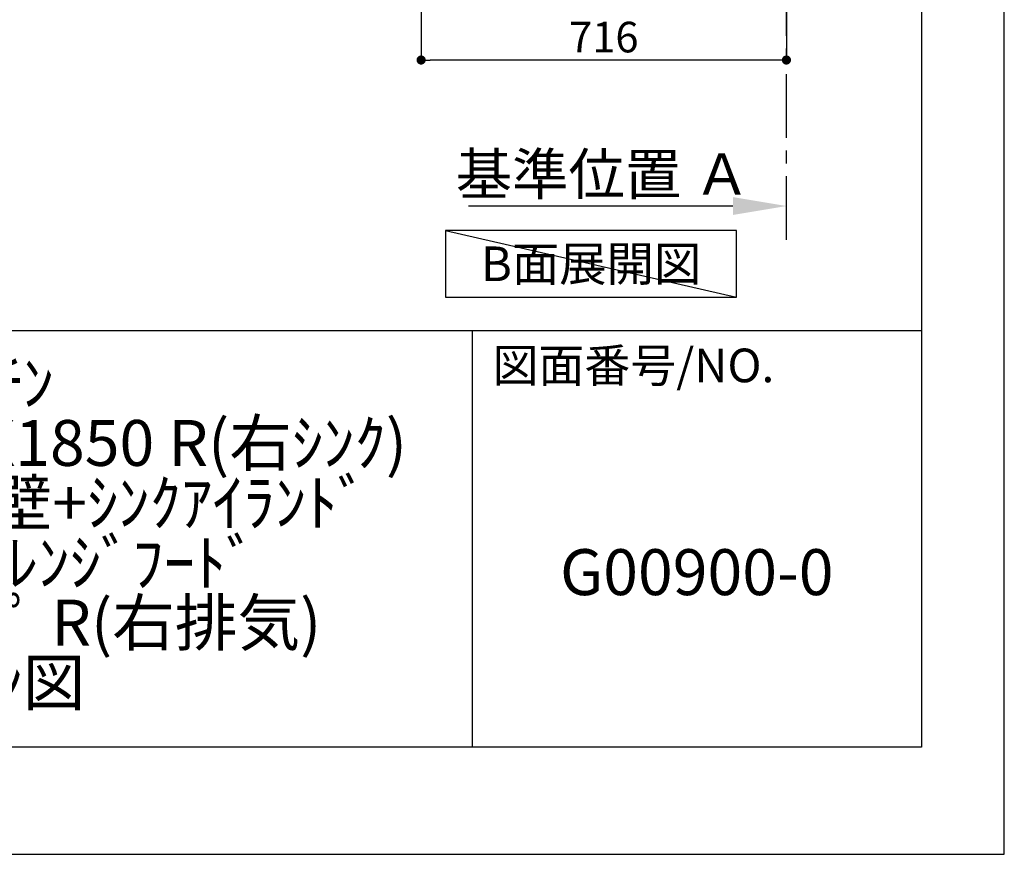
# Model space of a CAD drawing. Extents: x 0 to 26473, y -33085 to -24215.
# Drawn here: x 10544 to 12474, y -33060 to -31423 of the extents above; entities that cross this region are included whole.
import ezdxf

# ---------------------------------------------------------------- set-up
doc = ezdxf.new("R2010")
doc.units = 0
doc.header["$LTSCALE"] = 50
doc.header["$MEASUREMENT"] = 0
doc.linetypes.add('CENTER', pattern=[2, 1.25, -0.25, 0.25, -0.25])
doc.layers.get('0').update_dxf_attribs({"linetype": 'CONTINUOUS'})
doc.layers.get('DEFPOINTS').update_dxf_attribs({"color": 146, "linetype": 'CONTINUOUS'})
for name, color, linetype in [('111-壁仕上', 3, 'CONTINUOUS'), ('160-文字', 254, 'CONTINUOUS'), ('166-寸法B', 11, 'CONTINUOUS'), ('190-図面外枠', 5, 'CONTINUOUS'), ('191-図面内枠', 4, 'CONTINUOUS')]:
    doc.layers.add(name, color=color, linetype=linetype)
doc.styles.add('KH001', font='msgothic.ttc')
doc.dimstyles.new('KH1xx030', dxfattribs={"dimscale": 30, "dimtxt": 2, "dimasz": 0.6, "dimexe": 0.3, "dimexo": 1.2, "dimgap": 0.5, "dimtad": 3, "dimdec": 1, "dimdsep": 46, "dimlunit": 6, "dimtxsty": 'KH001', "dimblk": 'DOT', "dimcen": 1, "dimdle": 1, "dimclrd": 256, "dimclre": 256, "dimclrt": 256, "dimadec": 0, "dimazin": 0, "dimtfac": 1, "dimtdec": 1, "dimtix": 1, "dimtmove": 2, "dimatfit": 3, "dimldrblk": 'CLOSEDBLANK', "dimfxl": 1, "dimtolj": 1, "dimtzin": 0, "dimlwd": -1, "dimlwe": -1, "dimarcsym": 0})

# ---------------------------------------------------------------- blocks, each defined once
blk = doc.blocks.new('A$C5D946DDC')
at = {"layer": '190-図面外枠'}
for p, q in [((20519, 14349.3), (20519, 350.7)), ((20519, 350.7), (271, 350.7))]:
    blk.add_line(p, q, dxfattribs=at)
at = {"layer": 'DEFPOINTS'}
blk.add_lwpolyline([(0, 0), (20790, 0), (20790, 14700), (0, 14700)], close=True, dxfattribs=at)
blk = doc.blocks.new('_Dot')
at = {"color": 0, "linetype": 'ByBlock', "lineweight": -2}
blk.add_line((-0.5, 0), (-1, 0), dxfattribs=at)
at = {"color": 0, "linetype": 'ByBlock', "const_width": 0.5}
blk.add_lwpolyline([(-0.25, 0, 1), (0.25, 0, 1)], format="xyb", close=True, dxfattribs=at)
blk = doc.blocks.new('*D151')
at = {"layer": '166-寸法B', "transparency": 16777216}
for p, q in [((11330.9, -31028.4), (11330.9, -31511.4)), ((12046.9, -31028.4), (12046.9, -31511.4)), ((12028.9, -31502.4), (11348.9, -31502.4))]:
    blk.add_line(p, q, dxfattribs=at)
at = {"layer": 'DEFPOINTS', "color": 0, "transparency": 16777216}
for p in [(11330.9, -30992.4), (12046.9, -30992.4), (11330.9, -31502.4)]:
    blk.add_point(p, dxfattribs=at)
at = {"layer": '166-寸法B', "transparency": 16777216, "xscale": 18, "yscale": 18, "zscale": 18, "rotation": 180}
blk.add_blockref('_Dot', (11330.9, -31502.4), dxfattribs=at)
at = {"layer": '166-寸法B', "transparency": 16777216, "xscale": 18, "yscale": 18, "zscale": 18}
blk.add_blockref('_Dot', (12046.9, -31502.4), dxfattribs=at)
at = {"layer": '166-寸法B', "transparency": 16777216, "insert": (11688.9, -31457.4), "char_height": 60, "attachment_point": 5, "style": 'KH001'}
blk.add_mtext('\\A1;716', dxfattribs=at)
blk = doc.blocks.new('_ClosedBlank')
at = {"color": 0, "linetype": 'ByBlock', "lineweight": -2}
for p, q in [((-1, 0.167), (0, 0)), ((-1, 0.167), (-1, -0.167)), ((0, 0), (-1, -0.167))]:
    blk.add_line(p, q, dxfattribs=at)
blk = doc.blocks.new('*D157')
at = {"layer": '166-寸法B', "transparency": 16777216}
for p, q in [((12046.9, -31809.8), (12046.9, -31785.7)), ((11941.9, -31788.7), (11423.6, -31788.7))]:
    blk.add_line(p, q, dxfattribs=at)
blk.add_solid([(11941.9, -31771.2), (11941.9, -31806.2), (12046.9, -31788.7)], dxfattribs=at)
at = {"layer": 'DEFPOINTS', "color": 0, "transparency": 16777216}
for p in [(11432.6, -31602.2), (11432.6, -31788.7), (12046.9, -31839.8)]:
    blk.add_point(p, dxfattribs=at)
at = {"layer": '166-寸法B', "transparency": 16777216, "insert": (11687.3, -31726.2), "char_height": 81, "attachment_point": 5, "style": 'KH001'}
blk.add_mtext('\\A1;基準位置 Ａ', dxfattribs=at)
blk = doc.blocks.new('_None')

msp = doc.modelspace()

# ---------------------------------------------------------------- linework, layer by layer
at = {"layer": '111-壁仕上', "color": 253, "linetype": 'CENTER', "ltscale": 2}
msp.add_line((12046.89, -31855.03), (12046.89, -29660.05), dxfattribs=at)
at = {"layer": '160-文字'}
msp.add_lwpolyline([(11948.96, -31836.82), (11378.94, -31836.82), (11378.94, -31967.25), (11948.96, -31967.25)], close=True, dxfattribs=at)
at = {"layer": '191-図面内枠'}
for p, q in [((162.58, -32032.67), (12311.4, -32032.67)), ((11430.97, -32032.67), (11430.97, -32849.6))]:
    msp.add_line(p, q, dxfattribs=at)
at = {"layer": 'DEFPOINTS'}
msp.add_line((11378.94, -31836.82), (11948.96, -31967.25), dxfattribs=at)

# ---------------------------------------------------------------- block references
at = {"layer": '190-図面外枠', "xscale": 0.599999999976717, "yscale": 0.599999999976717, "zscale": 0.599999999976717}
msp.add_blockref('A$C5D946DDC', (0, -33060), dxfattribs=at)

# ---------------------------------------------------------------- texts
at = {"layer": '160-文字', "insert": (11663.95, -31902.03), "char_height": 68, "attachment_point": 5, "style": 'KH001'}
msp.add_mtext('{\\fArial|b0|i0|c0|p32;B}面展開図', dxfattribs=at)
at = {"layer": '160-文字', "char_height": 90, "attachment_point": 5, "style": 'KH001'}
for s, insert, line_spacing_factor in [('ｷｯﾁﾝ\\Pﾃﾞｭｴ 間口1850X1850 R(右ｼﾝｸ)\\P加熱機器背面壁+ｼﾝｸｱｲﾗﾝﾄﾞ\\Pｼﾙﾊﾞｰ塗装ﾚﾝｼﾞﾌｰﾄﾞ\\Pｽﾀﾝﾀﾞｰﾄﾞﾀｲﾌﾟ R(右排気)\\Pﾌﾟﾗﾝ図', (10488.41, -32441.13), 0.783), ('G00900-0', (11871.19, -32518.31), 0.876232)]:
    msp.add_mtext(s, dxfattribs=dict(at, insert=insert, line_spacing_factor=line_spacing_factor))
at = {"layer": '191-図面内枠', "insert": (11470.71, -32109.84), "char_height": 66, "attachment_point": 4, "line_spacing_factor": 0.782827, "style": 'KH001'}
msp.add_mtext('図面番号/NO.', dxfattribs=at)

# ---------------------------------------------------------------- dimensions: what is measured, and where the dimension line sits
at = {"layer": '166-寸法B'}
dim = msp.add_linear_dim(base=(11330.89, -31502.42), p1=(12046.89, -30992.42), p2=(11330.89, -30992.42), dimstyle='KH1xx030', dxfattribs=at)
dim.commit()
dim.dimension.update_dxf_attribs({"geometry": '*D151', "text_midpoint": (11688.89, -31457.42)})
dim = msp.add_linear_dim(base=(11432.65, -31788.67), p1=(12046.89, -31839.8), p2=(11432.65, -31602.19), angle=180, text='基準位置 Ａ', dimstyle='KH1xx030', override={"dimtxt": 2.7, "dimasz": 3.5, "dimexe": 0.1, "dimexo": 1, "dimblk2": 'None', "dimsah": 1, "dimdle": 0.3, "dimse2": 1}, dxfattribs=at)
dim.commit()
dim.dimension.update_dxf_attribs({"geometry": '*D157', "text_midpoint": (11687.27, -31726.18)})

doc.saveas('drawing.dxf')
